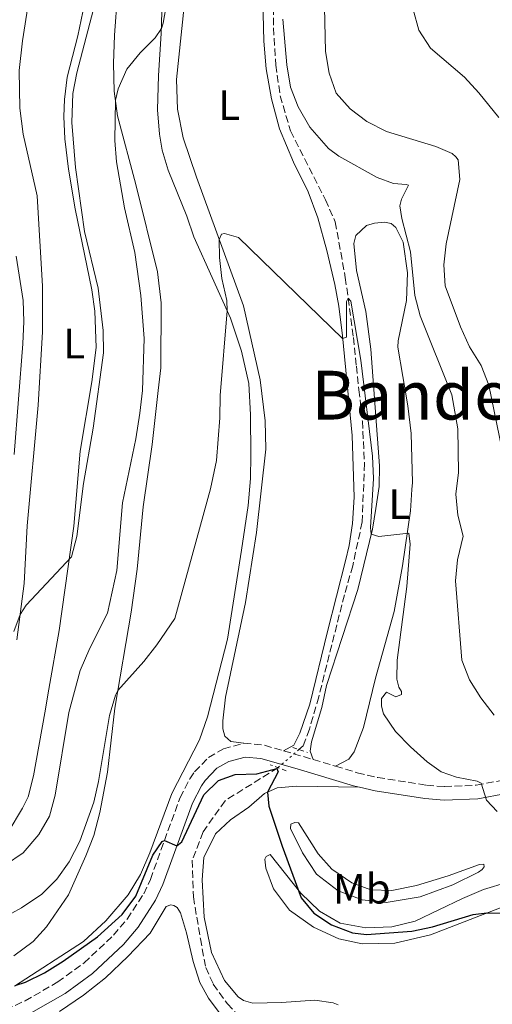
# Model space of a CAD drawing. Units: metres. Extents: x 625829 to 629319, y 4655531 to 4657906.
# Drawn here: x 626533 to 626644, y 4657414 to 4657647 of the extents above; entities that cross this region are included whole.
import ezdxf
from ezdxf.enums import TextEntityAlignment as Align

# ---------------------------------------------------------------- set-up
doc = ezdxf.new("R2010")
doc.units = ezdxf.units.M
doc.header["$MEASUREMENT"] = 0
for name, pattern in [('DGN Style 2', [1.7399219301090239, 1.043953158065414, -0.6959687720436097]), ('DGN Style 3', [2.435890702152634, 1.739921930109024, -0.6959687720436097]), ('DGN Style 5', [1.217945351076317, 0.5219765790327072, -0.6959687720436097])]:
    doc.linetypes.add(name, pattern=pattern)
for name, color, linetype, lineweight in [('Barranco lineal', 142, 'DGN Style 3', 13), ('Barranco lineal no visto', 142, 'DGN Style 5', 0), ('Camino', 7, 'DGN Style 3', 0), ('Curva de nivel directora', 30, 'Continuous', 30), ('Curva de nivel intermedia', 30, 'Continuous', 0), ('Etiqueta de uso rústico', 92, 'Continuous', 0), ('Línea de cambio de uso (parcela vista)', 92, 'Continuous', 0), ('Margen derecho', 7, 'Continuous', 0), ('Pontón-alcantarilla (pasos de agua)', 1, 'DGN Style 2', 0), ('Texto de Área (paraje) menor', 7, 'Continuous', 0)]:
    doc.layers.add(name, color=color, linetype=linetype, lineweight=lineweight)
doc.styles.add('Style-Arial', font='arial.ttf')

msp = doc.modelspace()

# ---------------------------------------------------------------- linework, layer by layer
at = {"layer": 'Barranco lineal', "color": 142, "linetype": 'DGN Style 3', "lineweight": 13}
for points in [[(626592.8600000005, 4657666.65, 358.7599999999948), (626592.7599999999, 4657644.789999999, 357.9799999999959), (626593.2800000003, 4657636.02, 357.5200000000041), (626594.3399999999, 4657628.779999999, 357.1900000000023), (626596.75, 4657620.470000001, 356.929999999993), (626605.0300000003, 4657604.25, 356.1399999999995), (626607.3300000001, 4657599.02, 355.679999999993), (626609.7199999997, 4657585.850000001, 355.1600000000035), (626611.6200000001, 4657571.75, 354.6999999999971), (626612.3399999999, 4657564.960000001, 354.0399999999936), (626612.9400000004, 4657559.4, 354.1100000000006), (626613.7400000002, 4657552.02, 353.5800000000018), (626614.2400000002, 4657542, 353.1199999999953), (626613.7100000001, 4657528.199999999, 352.6000000000058), (626611.4699999997, 4657517.880000001, 352.3399999999965), (626609.4900000002, 4657510.980000001, 352.0099999999948), (626603.4400000004, 4657486.939999999, 351.6199999999953), (626601.2300000006, 4657479.310000001, 351.2899999999936), (626599.7999999998, 4657475.390000001, 350.6999999999971), (626598.75, 4657474.480000001, 350.5800000000018)], [(626593.8099999997, 4657470.210000001, 350.0299999999988), (626581.2999999998, 4657462.41, 348.4799999999959), (626576.1299999999, 4657455.07, 347.9499999999971), (626573.5599999997, 4657448.41, 347.820000000007), (626573.8200000003, 4657439.699999999, 347.7599999999948), (626575.5, 4657429.850000001, 347.6300000000047), (626576.7400000002, 4657423.07, 346.7700000000041), (626578.5199999996, 4657419.140000001, 346.1199999999953), (626581.8499999996, 4657414.470000001, 345.5299999999988), (626586.0800000001, 4657409.970000001, 345.070000000007), (626592.4000000004, 4657402.4, 343.6900000000023), (626591.7300000006, 4657399.230000001, 343.5599999999977), (626589.29, 4657396.180000001, 343.429999999993), (626578.8200000003, 4657386.539999999, 343.1699999999983), (626571.0700000003, 4657379.689999999, 342.320000000007), (626567.3899999997, 4657376.27, 342.25), (626566.1900000004, 4657373.470000001, 342.1199999999953), (626564.7300000006, 4657368.560000001, 341.9900000000052), (626563.7400000002, 4657364.08, 341.1900000000023)]]:
    msp.add_polyline3d(points, dxfattribs=at)
at = {"layer": 'Barranco lineal no visto', "color": 142, "linetype": 'DGN Style 5', "lineweight": 0, "extrusion": (-0.06349987964339009, -0.05488754778468375, 0.9964713354549939), "elevation": -295076.9553658601, "flags": 128}
msp.add_lwpolyline([(-3113843.242103389, 3507357.771358354), (-3113843.242103389, 3507364.324144023)], dxfattribs=at)
at = {"layer": 'Camino', "color": 7, "linetype": 'DGN Style 3', "lineweight": 0, "extrusion": (0.02527088715250727, 0.2822943007766496, 0.9589949478550697), "elevation": 1330949.37106247, "flags": 128}
msp.add_lwpolyline([(-208815.1304128826, -4502184.168446789), (-208819.7287277891, -4502184.168446789), (-208824.6226944802, -4502183.180524716)], dxfattribs=at)
at = {"layer": 'Camino', "color": 7, "linetype": 'DGN Style 3', "lineweight": 0, "extrusion": (0.257897076041837, 0.9408115713174343, 0.2199151778397549), "elevation": 4543479.787354348, "flags": 128}
msp.add_lwpolyline([(626990.3575996071, -1023895.432040952), (626986.0915156001, -1023895.186018065), (626983.0769798157, -1023894.88874041)], dxfattribs=at)
at = {"layer": 'Camino', "color": 7, "linetype": 'DGN Style 3', "lineweight": 0, "extrusion": (-0.0905103480987528, 0.02706690408249171, 0.9955276287428851), "elevation": 69699.05294902995, "flags": 128}
msp.add_lwpolyline([(-4641745.379181121, -730766.0206755896), (-4641745.379181121, -730760.5163318502)], dxfattribs=at)
at = {"layer": 'Camino', "color": 7, "linetype": 'DGN Style 3', "lineweight": 0}
for points in [[(626529.5100000021, 4657413.120000001, 348.1399999999995), (626534.0699999996, 4657415.180000002, 348.320000000007), (626541.7699999998, 4657419.640000001, 348.679999999993), (626547.9899999981, 4657424.110000002, 349.0000000000001), (626554.9699999986, 4657430.670000004, 349.3899999999995), (626558.1799999983, 4657434.489999999, 349.4900000000054), (626562.0899999999, 4657440.470000001, 349.6300000000048), (626563.659999999, 4657443.860000002, 349.7200000000012), (626570.6799999997, 4657463.140000002, 350.3099999999978), (626572.9899999986, 4657467.559999999, 350.4199999999984), (626574.1299999985, 4657469.239999999, 350.4400000000024), (626577.4099999998, 4657472.65, 350.4400000000024), (626580.9499999981, 4657474.680000001, 350.4400000000024), (626585.7800000005, 4657475.970000001, 350.4400000000024)], [(626607.3900000004, 4657470.570000002, 351.7700000000042), (626612.52, 4657469.030000002, 352.2799999999988), (626617.3700000005, 4657467.890000002, 352.6300000000047), (626628.8900000005, 4657466.080000003, 353.600000000006), (626633.1099999984, 4657465.739999999, 354.0500000000029), (626640.640000001, 4657466.080000003, 354.8999999999943), (626646.8999999971, 4657467.230000002, 355.550000000003)]]:
    msp.add_polyline3d(points, dxfattribs=at)
at = {"layer": 'Curva de nivel directora', "color": 30, "linetype": 'Continuous', "lineweight": 30, "elevation": 350, "flags": 128}
msp.add_lwpolyline([(626531.9399999996, 4657418.86), (626534.1799999991, 4657419.58), (626538.6600000006, 4657421.810000001), (626543.0499999984, 4657424.54), (626551.1799999999, 4657430.330000003), (626557.0299999993, 4657435.539999999), (626560.2399999991, 4657439.890000002), (626564.2400000001, 4657449.570000002), (626566.4699999986, 4657452.810000001), (626567.0000000005, 4657453.039999999), (626569.9499999988, 4657451.78), (626571.129999999, 4657452.75), (626576.2699999998, 4657463.780000002), (626579.7900000003, 4657467.220000001), (626583.730000001, 4657468.590000001), (626588.8000000003, 4657468.780000002), (626593.5799999991, 4657470.000000002), (626593.8200000006, 4657469.26), (626591.3399999995, 4657464.4), (626591.63, 4657461.130000004), (626594.7900000005, 4657451.65), (626599.2999999989, 4657439.490000002), (626602.2499999994, 4657435.900000001), (626606.4200000003, 4657433.15), (626611.4000000001, 4657431.240000002), (626614.6999999993, 4657430.859999999), (626625.4199999992, 4657431.640000002), (626630.3099999998, 4657432.67), (626639.9500000002, 4657435.57), (626643.1799999999, 4657435.920000002), (626653.3099999998, 4657435.710000002)], dxfattribs=at)
at = {"layer": 'Curva de nivel intermedia', "color": 30, "linetype": 'Continuous', "lineweight": 0, "flags": 128}
for points, elevation in [([(626531.4099999998, 4657502.329999999), (626532.9100000019, 4657506.320000002), (626534.2999999998, 4657508.55), (626545.0399999999, 4657520), (626546.2900000016, 4657524.789999999), (626547.8800000009, 4657537.24), (626550.1600000006, 4657550.339999998), (626552.5600000012, 4657568.109999998), (626552.4900000021, 4657573.359999998), (626551.3400000008, 4657583.33), (626548.1, 4657596.709999999), (626545.99, 4657611.819999999), (626545.1200000005, 4657622.460000001), (626545.3300000004, 4657629.32), (626546.2900000016, 4657634.220000001), (626551.0700000004, 4657652.630000002)], 365.0000000000001), ([(626529.4800000008, 4657447.31), (626533.5900000012, 4657450.15), (626537.3200000018, 4657454.440000001), (626539.8299999996, 4657458.77), (626541.1999999998, 4657463.73), (626544.4299999997, 4657483.259999998), (626547.0600000005, 4657493.140000001), (626549.3300000015, 4657498.390000001), (626553.5100000012, 4657506.699999998), (626555.7500000009, 4657516.720000002), (626557.0700000018, 4657532.740000002), (626560.2500000002, 4657547.819999999), (626561.1399999999, 4657553.859999998), (626561.8000000014, 4657559.199999998), (626562.1800000014, 4657571.519999999), (626561.4400000017, 4657581.650000001), (626560.0100000012, 4657591.779999998), (626557.5800000015, 4657602.289999999), (626555.6600000014, 4657613.220000001), (626555.3100000005, 4657618.25), (626555.4300000012, 4657627.699999998), (626556.0400000014, 4657630.409999999), (626558.0900000011, 4657635.019999999), (626561.2600000006, 4657638.880000001), (626564.7699999998, 4657642.48), (626566.2699999998, 4657644.679999999), (626566.7300000001, 4657645.92), (626567.5800000017, 4657650.84)], 359.9999999999999), ([(626604.7800000019, 4657649.649999999), (626605.0400000011, 4657639.199999998), (626605.9400000018, 4657634.119999999), (626607.5900000016, 4657629.390000001), (626610.8400000014, 4657625.689999999), (626614.8400000001, 4657622.699999998), (626619.4600000002, 4657620.36), (626631.0700000019, 4657616.83), (626634.9500000001, 4657615.17), (626635.8600000021, 4657614.400000001), (626636.3499999993, 4657613.63), (626636.7800000006, 4657609.019999999), (626633.5199999996, 4657593.869999998), (626632.9900000021, 4657588.899999999), (626633.3400000007, 4657583.899999999), (626636.9000000014, 4657574.220000002), (626639.0899999996, 4657569.51), (626641.7800000008, 4657565.119999999), (626643.6000000002, 4657560.460000002), (626646.7600000007, 4657545.15)], 365.0000000000001), ([(626625.7700000001, 4657649.119999997), (626627.0800000001, 4657644.220000001), (626629.8200000003, 4657640.029999999), (626637.8700000015, 4657633.160000001), (626641.250000001, 4657629.470000001), (626645.9500000017, 4657623.67)], 370.0000000000001), ([(626594.9300000013, 4657646.829999999), (626595.8800000013, 4657636.109999999), (626596.790000001, 4657630.81), (626598.5800000015, 4657626.149999999), (626601.3600000021, 4657621.34), (626605.7100000017, 4657616.350000001), (626608.1500000004, 4657614.48), (626617.280000001, 4657609.49), (626621.0700000018, 4657608.039999999), (626624.1000000006, 4657607.859999998), (626624.6100000001, 4657607.669999998), (626622.9699999995, 4657604.369999999), (626622.6100000018, 4657602.800000001), (626623.0900000002, 4657599.84), (626625.1500000011, 4657591.939999999)], 359.9999999999999), ([(626623.0200000008, 4657488.17), (626622.3900000006, 4657489.199999999), (626621.8600000008, 4657491.109999998), (626621.9400000013, 4657495.61), (626624.2500000002, 4657512.959999999), (626625.0000000013, 4657522.929999999), (626624.6900000006, 4657525.57), (626617.6299999997, 4657524.789999999), (626615.8500000006, 4657525.349999999), (626615.6600000004, 4657526.9), (626616.4100000014, 4657538.480000001), (626616.17, 4657543.76), (626613.4000000006, 4657566.369999999), (626610.9900000012, 4657580.27), (626610.3699999999, 4657581.000000001), (626609.9800000008, 4657580.189999999), (626609.9600000007, 4657571.779999998), (626609.0900000012, 4657571.49), (626584.4500000007, 4657595.34), (626581.1400000004, 4657596.27), (626580.4400000006, 4657596.079999999), (626579.94, 4657594.880000001), (626579.9900000015, 4657590.619999998), (626580.5600000013, 4657585.649999999), (626581.7200000014, 4657580.439999999), (626581.8100000009, 4657578.01), (626580.120000001, 4657558.019999999), (626580.0600000008, 4657552.759999999), (626579.3000000007, 4657542.71), (626577.8700000002, 4657536.02), (626569.4800000016, 4657505.390000002), (626565.2100000002, 4657499.230000001), (626562.1300000001, 4657495.289999999), (626556.0100000001, 4657488.429999999), (626555.42, 4657487.319999999), (626554.0499999999, 4657482.500000001), (626551.4100000003, 4657466.98), (626550.2900000003, 4657462.109999999), (626547.0300000014, 4657452.829999999), (626544.5200000014, 4657447.989999999), (626541.5700000009, 4657443.939999999), (626538.0000000013, 4657440.400000001), (626533.2500000015, 4657437.100000001), (626528.6600000005, 4657434.649999999)], 355.0000000000001), ([(626531.4600000011, 4657544.109999998), (626533.530000001, 4657570.210000001), (626533.8000000014, 4657575.470000001), (626533.5900000012, 4657580.46), (626531.9599999996, 4657590.890000002)], 370.0000000000001), ([(626625.1500000011, 4657591.939999999), (626626.120000001, 4657581.650000001), (626627.4100000008, 4657576.81), (626634.8499999995, 4657558.159999999), (626636.28, 4657550.169999998), (626636.4200000009, 4657539.829999999), (626635.8500000008, 4657534.769999998), (626636.2900000013, 4657529.789999999), (626637.5600000008, 4657524.88), (626636.2199999996, 4657519.289999999), (626635.7300000001, 4657514.31), (626637.2700000001, 4657495.599999999), (626639.0200000004, 4657490.920000001), (626641.7200000006, 4657486.66), (626644.8499999996, 4657482.579999999)], 359.9999999999999), ([(626645.5899999995, 4657459.9), (626643.0999999995, 4657462.539999999), (626641.820000001, 4657466.519999999), (626640.8900000012, 4657467), (626635.9900000016, 4657467.999999999), (626632.3700000006, 4657469.25), (626629.0200000001, 4657471.59), (626625.1100000008, 4657475.149999999), (626621.5700000003, 4657478.75), (626618.7600000006, 4657482.890000001), (626618.28, 4657484.720000001), (626618.2500000009, 4657486.570000002), (626619.4500000014, 4657487.999999999), (626621.6799999997, 4657486.949999998), (626623.0000000007, 4657487.460000001), (626623.0200000008, 4657488.17)], 355.0000000000001)]:
    msp.add_lwpolyline(points, dxfattribs=dict(at, elevation=elevation))
at = {"layer": 'Línea de cambio de uso (parcela vista)', "color": 92, "linetype": 'Continuous', "lineweight": 0}
for points in [[(626532.1399999997, 4657500.4, 364.7899999999936), (626533.8799999999, 4657513.65, 365.25), (626534.5499999998, 4657527.26, 365.8399999999965), (626537.1600000003, 4657555.76, 367.0200000000041), (626538.2199999997, 4657573.060000001, 366.9600000000065), (626538.2100000001, 4657583.880000001, 366.8300000000018), (626536.9600000001, 4657605.16, 366.429999999993), (626533.5899999999, 4657619.730000001, 366.5), (626532.8399999999, 4657625.810000001, 366.5), (626532.7000000002, 4657634.720000001, 366.7599999999948), (626533.4900000002, 4657641.710000001, 366.9600000000065), (626538.3600000005, 4657672.99, 367.679999999993), (626540.7999999998, 4657695.58, 367.8800000000047), (626544.1100000005, 4657721.100000001, 368.5299999999988)], [(626585.7800000003, 4657475.970000001, 350.4400000000023), (626582.6799999997, 4657476.380000001, 350.6999999999971), (626581.2599999999, 4657477.640000001, 350.8300000000018), (626580.7999999998, 4657479.390000001, 350.8999999999942), (626580.79, 4657481.300000001, 350.8999999999942), (626581.4400000004, 4657486.83, 351.1600000000035), (626586.1200000001, 4657509.180000001, 351.820000000007), (626588.7199999997, 4657525.680000001, 352.2700000000041), (626590.9299999997, 4657545.380000001, 352.6699999999983), (626590.8200000003, 4657552.07, 352.929999999993), (626589.5999999996, 4657561.74, 353.1900000000023), (626585.6699999999, 4657579.17, 353.8500000000058), (626574.5599999997, 4657609.600000001, 356.0800000000018), (626571.4000000004, 4657618.859999999, 356.5399999999936), (626570.0899999999, 4657625.630000001, 356.8000000000029), (626569.8300000001, 4657632.58, 357.1900000000023), (626572.2000000002, 4657655.24, 358.4400000000023)], [(626590.1399999997, 4657654.59, 358.6999999999971), (626590.4900000002, 4657641.680000001, 358.1100000000006), (626591.0599999997, 4657635.140000001, 357.9100000000035), (626592.3099999997, 4657628.039999999, 357.4499999999971), (626594.1500000004, 4657620.949999999, 357.1900000000023), (626597.4600000001, 4657613.140000001, 356.7299999999959), (626600.9400000004, 4657606.119999999, 356.5399999999936), (626603.2000000002, 4657599.970000001, 356.4700000000012), (626605.3899999997, 4657592.24, 356.0099999999948), (626607.2599999999, 4657584.24, 355.75), (626608.1799999997, 4657579.09, 355.75), (626609.0300000003, 4657572.109999999, 355.0299999999988), (626611.3499999996, 4657548.57, 353.9100000000035), (626611.8300000001, 4657534.02, 353.3899999999995), (626611.4000000004, 4657527.84, 353.1900000000023), (626610.6100000005, 4657522.630000001, 353.1900000000023), (626609.7599999999, 4657518.99, 352.7299999999959), (626605.5300000003, 4657502.359999999, 352.0099999999948), (626601.3099999997, 4657485.210000001, 351.679999999993), (626598.9400000004, 4657478.369999999, 351.3600000000006), (626597.54, 4657475.49, 351.0899999999965), (626595.1500000004, 4657474.180000001, 350.7200000000012)], [(626548.5099999999, 4657652.439999999, 365.9100000000035), (626546.5700000003, 4657642.92, 365.9100000000035), (626544.0499999998, 4657633.180000001, 365.6499999999942), (626543.3899999997, 4657627.91, 365.6499999999942), (626543.2100000001, 4657623.9, 365.7100000000065), (626543.4800000006, 4657618.59, 365.7100000000065), (626544.3300000001, 4657611.470000001, 365.7799999999988), (626545.9299999997, 4657602.08, 365.7100000000065), (626549.8600000005, 4657582.939999999, 365.6499999999942), (626550.5700000003, 4657577.980000001, 365.6499999999942), (626550.8899999997, 4657569.4, 365.6499999999942), (626549.8799999999, 4657561.289999999, 365.7100000000065), (626547.0800000001, 4657544.92, 365.5800000000018), (626545.5700000003, 4657527.210000001, 365.320000000007), (626542.0999999996, 4657502.609999999, 364.3399999999965), (626539.6600000003, 4657488.74, 363.5500000000029), (626538.75, 4657483.130000001, 363.6199999999953), (626536.0899999999, 4657468.27, 362.5), (626534.8300000001, 4657463.359999999, 362.5), (626533.4900000002, 4657460.689999999, 362.2400000000052), (626530.0899999999, 4657454.99, 361.7100000000065)], [(626531.3799999999, 4657425.84, 350.7100000000065), (626535.9800000006, 4657429.16, 351.1000000000058), (626539.1299999999, 4657432.689999999, 351.820000000007), (626544.29, 4657440.230000001, 352.7400000000052), (626548.4100000003, 4657449.369999999, 353.3899999999995), (626550.3300000001, 4657454.24, 353.4600000000065), (626551.7000000002, 4657459.600000001, 353.7899999999936), (626553.5800000001, 4657469.180000001, 353.9199999999983), (626555.3099999997, 4657484.27, 354.6399999999995), (626559.1200000001, 4657506.92, 356.6100000000006), (626560.5199999996, 4657517.08, 357.3899999999995), (626561.9400000004, 4657531.76, 357.4600000000065), (626564.0800000001, 4657546.470000001, 357.9199999999983), (626565.5099999999, 4657559.189999999, 358.1100000000006), (626566.1600000003, 4657564.529999999, 357.7899999999936), (626566.1799999997, 4657579.880000001, 357.3899999999995), (626565.3799999999, 4657587.26, 357.3300000000018), (626560.2100000001, 4657607.800000001, 358.179999999993), (626555.9299999997, 4657624.050000001, 359.75), (626555.1299999999, 4657629.850000001, 360.1499999999942), (626554.9500000002, 4657636.41, 360.6000000000058), (626555.1600000003, 4657643.039999999, 360.8699999999953), (626555.9100000003, 4657652.779999999, 361.6499999999942)], [(626566.4699999997, 4657651.08, 360.6000000000058), (626566.2300000006, 4657643.460000001, 359.8800000000047), (626565.5499999998, 4657633.59, 359.2899999999936), (626565.3899999997, 4657625.449999999, 358.6999999999971), (626565.8099999997, 4657619.689999999, 358.4400000000023), (626566.4699999997, 4657615.91, 358.1100000000006), (626567.8899999997, 4657611.24, 357.5200000000041), (626572.2999999998, 4657600.380000001, 356.6699999999983), (626573.9199999999, 4657595.52, 356.6699999999983), (626582.5800000001, 4657576.289999999, 354.8399999999965), (626585.1699999999, 4657568.51, 354.5099999999948)], [(626602.1399999997, 4657472.140000001, 351.25), (626601.4100000003, 4657474.140000001, 351.5800000000018), (626601.7199999997, 4657476.32, 351.9700000000012), (626604.1699999999, 4657484.42, 352.9499999999971), (626605.29, 4657489.640000001, 353.2799999999988), (626612.6500000004, 4657512.220000001, 354.3999999999942), (626616.1200000001, 4657526.460000001, 355.0500000000029), (626616.9199999999, 4657531.41, 355.5099999999948), (626617.7100000001, 4657536.560000001, 355.5800000000018), (626617.79, 4657541.41, 355.8999999999942), (626615.7100000001, 4657568.960000001, 357.2100000000065), (626614.5300000003, 4657577.9, 357.7400000000052), (626612.3300000001, 4657587.529999999, 358.1999999999971), (626611.7000000002, 4657593.939999999, 358.4600000000065), (626612.2199999997, 4657595.800000001, 358.5899999999965), (626614.6900000004, 4657598.119999999, 358.7899999999936), (626616.6399999997, 4657598.720000001, 358.8500000000058), (626618.9900000002, 4657598.930000001, 358.9199999999983), (626620.5099999999, 4657598.600000001, 358.9199999999983), (626621.6600000003, 4657597.66, 358.9799999999959), (626623.3600000005, 4657594.24, 358.9799999999959), (626624.4199999999, 4657587, 358.8500000000058), (626624.2100000001, 4657580.430000001, 358.2599999999948), (626622.2000000002, 4657570.970000001, 357.2799999999988), (626622.1200000001, 4657569.460000001, 357.0800000000018), (626624.4800000006, 4657555.57, 356.4900000000052), (626625.3099999997, 4657549.039999999, 356.0299999999988), (626625.6100000005, 4657537.51, 355.7100000000065), (626625.4100000003, 4657535.859999999, 355.3800000000047), (626625.1399999997, 4657530.800000001, 355.3099999999977), (626623.2599999999, 4657517.869999999, 354.5299999999988), (626621.2400000002, 4657507.100000001, 354.070000000007), (626616.8399999999, 4657491.32, 353.0800000000018), (626613.9900000002, 4657479.66, 352.7599999999948), (626611.8399999999, 4657473.939999999, 352.4900000000052), (626610.5300000003, 4657472.25, 352.3600000000006), (626607.3899999997, 4657470.57, 351.7700000000041)], [(626585.1699999999, 4657568.51, 354.5099999999948), (626586.9000000004, 4657560.9, 354.1100000000006), (626587.3099999997, 4657553.439999999, 354.179999999993), (626587.4000000004, 4657543.99, 353.9799999999959), (626587.3399999999, 4657538.480000001, 353.9199999999983), (626586.79, 4657532.100000001, 353.5200000000041), (626585.2100000001, 4657521.539999999, 352.929999999993), (626581.8600000005, 4657500.550000001, 352.5399999999936), (626577.1699999999, 4657482.199999999, 352.0800000000018), (626575.2699999996, 4657476.82, 351.6900000000023), (626568.7199999997, 4657464.109999999, 351.2299999999959), (626563.54, 4657450.130000001, 351.1000000000058), (626561.2999999998, 4657445, 350.8999999999942), (626558.4000000004, 4657440.230000001, 350.6999999999971), (626553.1799999997, 4657434.07, 350.6999999999971), (626547.8499999996, 4657429.210000001, 350.6999999999971), (626531.5800000001, 4657418.630000001, 349.9799999999959)], [(626607.9900000002, 4657414.210000001, 347.0399999999936), (626606.8600000005, 4657414.75, 347.1000000000058), (626602.5099999999, 4657415.310000001, 347.5), (626594.6500000004, 4657414.82, 348.0899999999965), (626587.9000000004, 4657414.640000001, 348.0899999999965), (626585.6500000004, 4657415.279999999, 348.0200000000041), (626584.3700000001, 4657416.15, 348.0200000000041), (626581.1399999997, 4657419.960000001, 348.0899999999965), (626578.1399999997, 4657426.609999999, 348.1499999999942), (626576.3799999999, 4657434.939999999, 348.2200000000012), (626575.9199999999, 4657443.720000001, 348.5500000000029), (626576.3200000003, 4657449.050000001, 348.679999999993), (626579.0599999997, 4657454.59, 348.8699999999953), (626582.6100000005, 4657457.869999999, 349.1399999999995), (626586.9000000004, 4657460.92, 349.3999999999942), (626590.6500000004, 4657464.08, 349.9199999999983), (626593.6200000001, 4657465.439999999, 350.25), (626598.2599999999, 4657465.869999999, 351.429999999993), (626613.0499999998, 4657465.619999999, 352.3699999999953)], [(626620.7000000002, 4657441.25, 352.9400000000023), (626626.5599999997, 4657442.390000001, 353.070000000007), (626634.0199999996, 4657444.699999999, 353.2700000000041), (626641.4000000004, 4657447.4, 353.2700000000041), (626642.4500000002, 4657447.439999999, 353.2700000000041), (626642.54, 4657446.789999999, 353.1999999999971), (626642.0300000003, 4657446.180000001, 353.1300000000047), (626641.2000000002, 4657445.560000001, 353.1300000000047), (626635.1500000004, 4657442.58, 352.3500000000058), (626627.3799999999, 4657439.730000001, 351.820000000007), (626619.3600000005, 4657438.380000001, 351.6900000000023), (626613.6900000004, 4657439.02, 351.1699999999983), (626608.04, 4657441.109999999, 350.7100000000065), (626602.9100000003, 4657445.050000001, 350.5800000000018), (626599.6299999999, 4657450.109999999, 350.3800000000047), (626596.7999999998, 4657455.84, 350.5099999999948), (626596.8200000003, 4657456.9, 350.6399999999995), (626597.79, 4657457.26, 350.8399999999965), (626598.6500000004, 4657457.16, 351.2299999999959), (626603.3200000003, 4657449.850000001, 352.0899999999965), (626606.5300000003, 4657446.300000001, 352.3500000000058), (626611.25, 4657443, 352.6100000000006), (626615.7100000001, 4657441.390000001, 352.7400000000052), (626620.7000000002, 4657441.25, 352.9400000000023)], [(626649.6100000005, 4657438.390000001, 350.4499999999971), (626629.8099999997, 4657430.77, 349.070000000007), (626621.4199999999, 4657428.810000001, 348.5500000000029), (626613.6900000004, 4657428.66, 348.3500000000058), (626608.2000000002, 4657429.83, 348.3500000000058), (626602.1900000004, 4657432.560000001, 348.3500000000058), (626596.5300000003, 4657436.609999999, 348.4799999999959), (626592.7300000006, 4657441.59, 348.4100000000035), (626590.9100000003, 4657446.5, 348.6100000000006), (626590.7000000002, 4657448.66, 348.679999999993), (626591, 4657449.27, 348.7400000000052), (626591.9699999997, 4657449.689999999, 348.8699999999953), (626599.2000000002, 4657440.58, 350.1199999999953), (626603.6200000001, 4657436.350000001, 350.3800000000047), (626608.5199999996, 4657433.52, 350.5099999999948), (626614.5300000003, 4657432.430000001, 350.8399999999965), (626620.6900000004, 4657432.66, 351.1699999999983), (626626.2199999997, 4657433.980000001, 351.5), (626637.3700000001, 4657439.32, 352.2799999999988), (626642.3399999999, 4657441.470000001, 352.3500000000058), (626648.1200000001, 4657443.189999999, 352.9400000000023)], [(626542.2300000006, 4657412.640000001, 348.1000000000058), (626547.8600000005, 4657416.52, 348.1000000000058), (626553.0899999999, 4657420.65, 348.3600000000006), (626558.3499999996, 4657425.640000001, 348.820000000007), (626563.6500000004, 4657431.15, 348.820000000007), (626567.4199999999, 4657437.460000001, 348.820000000007), (626568.5199999996, 4657437.83, 348.8800000000047), (626569.1799999997, 4657437.720000001, 348.8800000000047), (626569.9900000002, 4657437.230000001, 348.8800000000047), (626570.7599999999, 4657435.939999999, 348.8800000000047), (626572.2400000002, 4657431.210000001, 348.8800000000047), (626573.7400000002, 4657424.51, 348.8800000000047), (626575.3700000001, 4657419.52, 348.75), (626577.4100000003, 4657415.850000001, 348.1600000000035), (626580.1699999999, 4657412.15, 347.6999999999971)]]:
    msp.add_polyline3d(points, dxfattribs=at)
at = {"layer": 'Margen derecho', "color": 7, "linetype": 'Continuous', "lineweight": 0}
for points in [[(626613.0499999997, 4657465.620000003, 352.3699999999953), (626616.7600000001, 4657464.750000001, 352.6300000000047), (626628.5100000005, 4657462.899999999, 353.600000000006), (626633.0500000002, 4657462.530000002, 354.0500000000029), (626641.010000002, 4657462.890000002, 354.8999999999943), (626647.7300000008, 4657464.13, 355.550000000003), (626656.8500000003, 4657467.390000001, 356.6699999999984), (626666.1799999999, 4657471.190000003, 357.5800000000019), (626691.4699999989, 4657482.330000003, 360.1399999999995), (626704.2800000008, 4657488.84, 361.1900000000023), (626708.7100000011, 4657491.719999999, 361.6699999999981), (626713.8000000005, 4657495.670000004, 362.2599999999948), (626725.03, 4657506.210000002, 363.0500000000029), (626737.6900000002, 4657519.010000003, 363.7400000000054), (626744.510000002, 4657526.440000002, 364.1300000000047), (626745.9600000003, 4657528.13, 364.2100000000065), (626753.3399999987, 4657536.140000001, 364.3999999999941), (626758.4999999997, 4657542.11, 364.2700000000041), (626761.5799999975, 4657547.469999999, 364.2700000000041), (626766.5199999996, 4657560.910000001, 363.8800000000048), (626768.6599999985, 4657565.120000003, 363.4900000000052), (626770.5599999984, 4657566.830000003, 362.9600000000065)], [(626535.5300000014, 4657412.32, 348.320000000007), (626543.5100000009, 4657416.949999999, 348.679999999993), (626550.0300000011, 4657421.63, 349.0000000000001), (626557.2999999998, 4657428.470000001, 349.3899999999995), (626560.7600000021, 4657432.580000003, 349.4900000000054), (626564.8999999972, 4657438.91, 349.6300000000048), (626566.6200000006, 4657442.63, 349.7200000000012), (626573.6200000012, 4657461.850000002, 350.3099999999978), (626575.7399999979, 4657465.910000001, 350.4199999999984), (626576.6299999974, 4657467.219999999, 350.4400000000024), (626579.3999999991, 4657470.090000001, 350.4400000000024), (626582.1799999997, 4657471.7, 350.4400000000024), (626586.0599999977, 4657472.730000001, 350.4400000000024), (626589.7699999983, 4657472.390000001, 350.4400000000024), (626598.3500000011, 4657469.930000001, 350.9600000000065), (626611.6900000008, 4657465.940000002, 352.2799999999988), (626613.0499999997, 4657465.620000003, 352.3699999999953)]]:
    msp.add_polyline3d(points, dxfattribs=at)
at = {"layer": 'Pontón-alcantarilla (pasos de agua)', "color": 1, "linetype": 'DGN Style 2', "lineweight": 0, "extrusion": (-0.02583730817872591, 0.00851372617893591, 0.9996299065017151), "elevation": 23813.84892566841, "flags": 128}
msp.add_lwpolyline([(-4619612.475470829, -862154.6767196786), (-4619612.475470829, -862151.0007708218)], dxfattribs=at)
at = {"layer": 'Pontón-alcantarilla (pasos de agua)', "color": 1, "linetype": 'DGN Style 2', "lineweight": 0, "extrusion": (-0.00922011198677683, 0.003469673719662702, 0.9999514742722422), "elevation": 10733.63952717833, "flags": 128}
msp.add_lwpolyline([(626572.3421632596, 4657460.272591195), (626568.5419559785, 4657461.702599803)], dxfattribs=at)

# ---------------------------------------------------------------- texts
at = {"layer": 'Etiqueta de uso rústico', "color": 92, "linetype": 'Continuous', "lineweight": 0, "style": 'Style-Arial'}
for s, p in [('L', (626582.2914203784, 4657626.590009998, 357.1100000000006)), ('L', (626545.6814203784, 4657570.280009999, 366.3099999999977)), ('L', (626622.4814203792, 4657532.430009998, 355.429999999993)), ('Mb', (626613.6102462425, 4657441.650009996, 352.1399999999995))]:
    msp.add_text(s, height=7.000000000000002, dxfattribs=at).set_placement(p, align=Align.MIDDLE_CENTER)
at = {"layer": 'Texto de Área (paraje) menor', "color": 7, "linetype": 'Continuous', "lineweight": 0, "style": 'Style-Arial'}
msp.add_text('Bandera', height=11.5, dxfattribs=at).set_placement((626632.7271006805, 4657558.12001, 356.6499999999942), align=Align.MIDDLE_CENTER)

doc.saveas('drawing.dxf')
